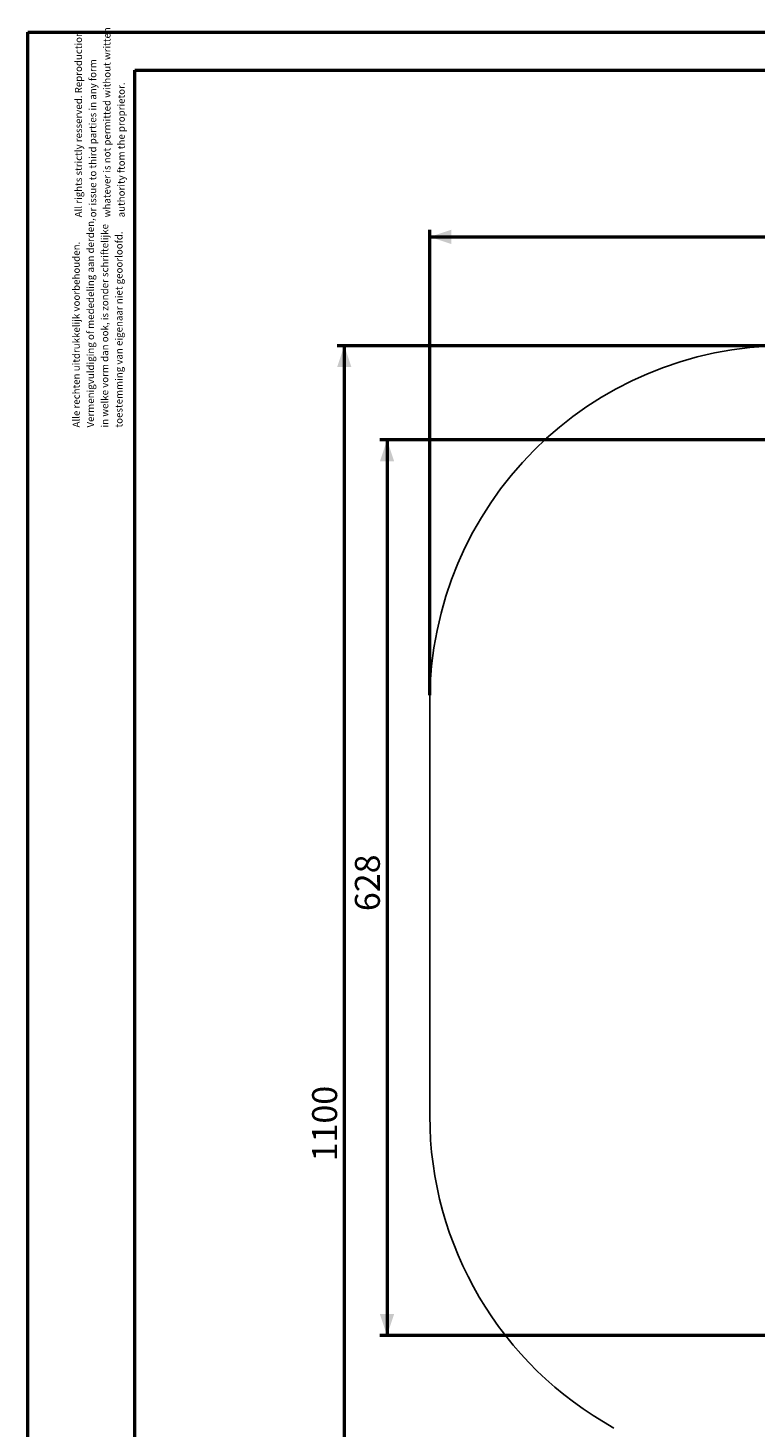
# Paper-space layout 'Sheet2' of a CAD drawing. Units: millimetres. Extents: x 0 to 2100, y 0 to 1488.
# Drawn here: x 0 to 510, y 506 to 1488 of the extents above; entities that cross this region are included whole.
import ezdxf

# ---------------------------------------------------------------- set-up
doc = ezdxf.new("R2010")
doc.units = ezdxf.units.MM
doc.layers.add('LE_NORM', color=179, linetype='Continuous', lineweight=50)
doc.styles.add('SLDTEXTSTYLE0', font='TXT', dxfattribs={"width": 0.605})
doc.dimstyles.new('SLDDIMSTYLE0', dxfattribs={"dimtxt": 17.5, "dimasz": 15, "dimexe": 0, "dimexo": 0.0625, "dimgap": 4.375, "dimtad": 1, "dimrnd": 1e-09, "dimzin": 12, "dimdsep": 46, "dimtxsty": 'SLDTEXTSTYLE0', "dimsah": 1, "dimcen": 0.09, "dimadec": 0, "dimazin": 3, "dimtfac": 1, "dimtofl": 0, "dimtmove": 0, "dimatfit": 3, "dimfxl": 0, "dimfrac": 2, "dimtolj": 1, "dimtzin": 12, "dimarcsym": 0})

# ---------------------------------------------------------------- blocks, each defined once
blk = doc.blocks.new('SW_NOTE_9')
at = {"color": 0, "linetype": 'Continuous', "lineweight": 0, "ltscale": 50, "char_height": 5, "attachment_point": 1, "rotation": 90, "style": 'SLDTEXTSTYLE0'}
for s, insert in [('Vermenigvuldiging of mededeling aan derden,', (3.55, 0)), ('in welke vorm dan ook, is zonder schriftelijke', (13.55, 0)), ('Alle rechten uitdrukkelijk voorbehouden.', (-6.45, 0)), ('toestemming van eigenaar niet geoorloofd.', (23.55, 0))]:
    blk.add_mtext(s, dxfattribs=dict(at, insert=insert))
blk = doc.blocks.new('SW_NOTE_10')
at = {"color": 0, "linetype": 'Continuous', "lineweight": 0, "ltscale": 50, "char_height": 5, "attachment_point": 1, "rotation": 90, "style": 'SLDTEXTSTYLE0'}
for s, insert in [('All rights strictly resserved. Reproduction', (-6.45, 0)), ('whatever is not permitted without written', (13.55, 0)), ('or issue to third parties in any form', (3.55, 0)), ('authority ftom the proprietor.', (23.55, 0))]:
    blk.add_mtext(s, dxfattribs=dict(at, insert=insert))
blk = doc.blocks.new('_D_10')
at = {"layer": 'LE_NORM', "ltscale": 50}
for p, q in [((281.91, 1020.18), (281.91, 1346.51)), ((941.91, 1020.18), (941.91, 1346.51)), ((281.91, 1341.55), (941.91, 1341.55))]:
    blk.add_line(p, q, dxfattribs=at)
for points in [[(281.91, 1341.55), (296.91, 1336.55), (296.91, 1346.55)], [(941.91, 1341.55), (926.91, 1346.55), (926.91, 1336.55)]]:
    blk.add_solid(points, dxfattribs=at)
at = {"layer": 'LE_NORM', "ltscale": 50, "insert": (595.47, 1364.11), "char_height": 17.5, "attachment_point": 1, "style": 'SLDTEXTSTYLE0'}
blk.add_mtext('660', dxfattribs=at)
blk = doc.blocks.new('_D_11')
at = {"layer": 'LE_NORM', "ltscale": 50}
for p, q in [((526.96, 1265.23), (216.96, 1265.23)), ((221.91, 1265.23), (221.91, 165.23)), ((531.96, 165.23), (216.96, 165.23))]:
    blk.add_line(p, q, dxfattribs=at)
for points in [[(221.91, 1265.23), (216.91, 1250.23), (226.91, 1250.23)], [(221.91, 165.23), (226.91, 180.23), (216.91, 180.23)]]:
    blk.add_solid(points, dxfattribs=at)
at = {"layer": 'LE_NORM', "ltscale": 50, "insert": (199.36, 693.3), "char_height": 17.5, "attachment_point": 1, "rotation": 90, "style": 'SLDTEXTSTYLE0'}
blk.add_mtext('1100', dxfattribs=at)
blk = doc.blocks.new('_D_13')
at = {"layer": 'LE_NORM', "ltscale": 50}
for p, q in [((686.96, 1199.17), (246.96, 1199.17)), ((251.91, 1199.17), (251.91, 571.23)), ((686.96, 571.23), (246.96, 571.23))]:
    blk.add_line(p, q, dxfattribs=at)
for points in [[(251.91, 1199.17), (246.91, 1184.17), (256.91, 1184.17)], [(251.91, 571.23), (256.91, 586.23), (246.91, 586.23)]]:
    blk.add_solid(points, dxfattribs=at)
at = {"layer": 'LE_NORM', "ltscale": 50, "insert": (229.36, 868.76), "char_height": 17.5, "attachment_point": 1, "rotation": 90, "style": 'SLDTEXTSTYLE0'}
blk.add_mtext('628', dxfattribs=at)

psp = doc.layouts.new('Sheet2')

# ---------------------------------------------------------------- linework, layer by layer
at = {"color": 7, "linetype": 'Continuous', "lineweight": 50, "ltscale": 50}
for p, q in [((0.001, 0), (0.001, 1485)), ((0.001, 1485), (2100.001, 1485)), ((75.001, 1458.5), (2065.001, 1458.5)), ((75.001, 25.5), (75.001, 1458.5))]:
    psp.add_line(p, q, dxfattribs=at)
at = {"ltscale": 50}
psp.add_line((281.915, 1015.228), (281.915, 725.228), dxfattribs=at)
at = {"ltscale": 2500}
for centre, start, end in [((531.915, 1015.228), 90, 180), ((531.915, 725.228), 180, 241.096665)]:
    psp.add_arc(centre, 250, start, end, dxfattribs=at)

# ---------------------------------------------------------------- block references
at = {"color": 7, "linetype": 'Continuous', "lineweight": 0, "ltscale": 50}
for name, p in [('SW_NOTE_10', (39.338, 1355.227)), ('SW_NOTE_9', (37.773, 1207.875))]:
    psp.add_blockref(name, p, dxfattribs=at)

# ---------------------------------------------------------------- dimensions: what is measured, and where the dimension line sits
at = {"layer": 'LE_NORM', "ltscale": 50}
dim = psp.add_linear_dim(base=(941.915, 1341.554), p1=(281.915, 1015.228), p2=(941.915, 1015.228), dimstyle='SLDDIMSTYLE0', dxfattribs=at)
dim.commit()
dim.dimension.update_dxf_attribs({"geometry": '_D_10', "text_midpoint": (611.915, 1341.554), "dimtype": 160})
for base, p1, p2, picture, middle in [((221.915, 165.228), (531.915, 1265.228), (536.915, 165.228), '_D_11', (221.915, 715.228)), ((251.915, 571.228), (691.915, 1199.169), (691.915, 571.228), '_D_13', (251.915, 885.199))]:
    dim = psp.add_linear_dim(base=base, p1=p1, p2=p2, angle=90, dimstyle='SLDDIMSTYLE0', dxfattribs=at)
    dim.commit()
    dim.dimension.update_dxf_attribs({"geometry": picture, "text_midpoint": middle, "dimtype": 160})

doc.saveas('drawing.dxf')
